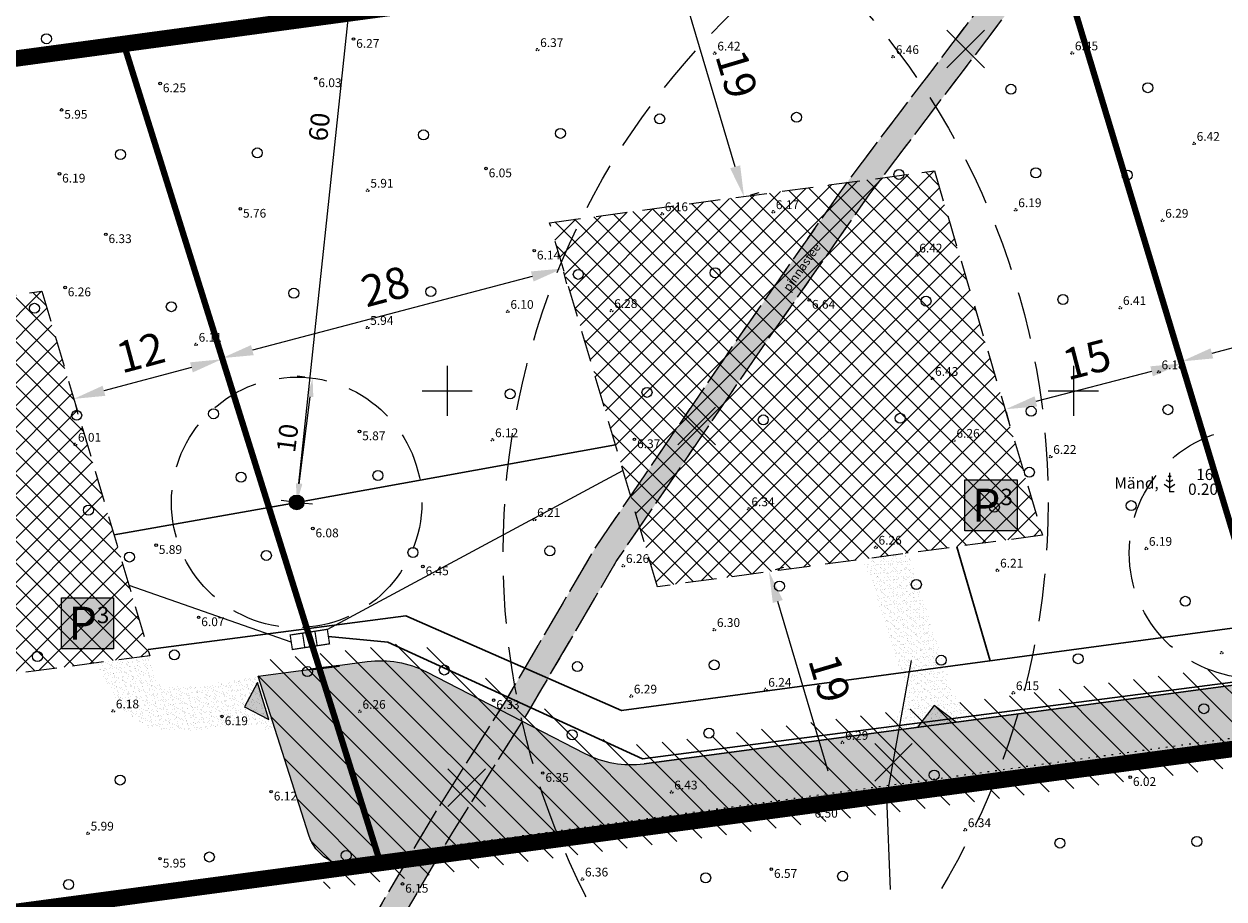
# Model space of a CAD drawing. Extents: x 394586 to 411693, y 6457653 to 6490843.
# Drawn here: x 400186 to 400282, y 6489237 to 6489307 of the extents above; entities that cross this region are included whole.
import ezdxf
from ezdxf.enums import TextEntityAlignment as Align

# ---------------------------------------------------------------- set-up
doc = ezdxf.new("R2010")
doc.units = 0
for name, pattern in [('CENTER', [2, 1.25, -0.25, 0.25, -0.25]), ('DASHED', [19.05, 12.7, -6.35]), ('DASHED2', [0.375, 0.25, -0.125]), ('ISOJ', [0.02001, 0.01, -1e-05, 0.01]), ('KATASTRIPIIR', [7, 4, -1, 1, -1]), ('KOLVIK', [1.25, 0.25, -1]), ('NOLVAKRIIPS', [0.2, 0.1, 0.1]), ('PINNASTEE', [4, 3, -1])]:
    doc.linetypes.add(name, pattern=pattern)
for name, color, linetype in [('AED', 8, 'Continuous'), ('GEO_AED', 8, 'Continuous'), ('GEO_HALJASTUS', 8, 'Continuous'), ('GEO_KORGUS', 8, 'Continuous'), ('GEO_PUU', 8, 'Continuous'), ('GEO_TEE', 8, 'Continuous'), ('GEO_VORK', 7, 'Continuous'), ('HALJASTUS', 8, 'Continuous'), ('KORGUS', 8, 'Continuous'), ('PIIR', 14, 'Continuous'), ('PLAN PUURKAEV', 7, 'Continuous'), ('PLAN_ALA_PIIR', 7, 'CENTER'), ('PLAN_EH_HOONESTUSALA', 7, 'Continuous'), ('PLAN_LIIKLUS', 7, 'Continuous'), ('PLAN_PIIRANGUD_TV', 191, 'Continuous'), ('PLAN_TEKST', 7, 'Continuous'), ('PLAN_VORMISTUS', 7, 'Continuous'), ('PUU', 8, 'Continuous'), ('reljeef', 8, 'Continuous'), ('TEE', 8, 'Continuous'), ('VORK', 7, 'Continuous')]:
    doc.layers.add(name, color=color, linetype=linetype)
doc.layers.add('OLOL_Kinnistupiir', color=7, linetype='Continuous', lineweight=40, true_color=0x994d00)
doc.layers.add('PLAN_LIKV', color=7, linetype='Continuous', lineweight=30, true_color=0xd60000)
for name, color, linetype, true_color in [('OLOL_Teed', 7, 'Continuous', 0xc4c4c4), ('PLAN REOVESI', 7, 'Continuous', 0xf0f0f0), ('PLAN_ELEKTER', 7, 'Continuous', 0xc4c4c4), ('PLAN_KINNISTUPIIR', 7, 'Continuous', 0xd60000), ('PLAN_LIIKLUS_TEED_RAJAD', 7, 'Continuous', 0xf0f0f0)]:
    doc.layers.add(name, color=color, linetype=linetype, true_color=true_color)
doc.styles.add('ITALIC', font='italic.shx')
doc.styles.add('romans', font='romans.shx')
doc.styles.get("Standard").update_dxf_attribs({"font": 'arial.ttf'})
doc.styles.add('Style-romans', font='romans.shx')
doc.linetypes.add('-K-', pattern='A,10,-1.5,["K",Style-romans,S=1.4,R=0,X=-0.7,Y=-0.7],-1.5,10,-3', length=26)
doc.linetypes.add('-V-', pattern='A,10,-1.5,["V",Style-romans,S=1.4,R=0,X=-0.7,Y=-0.7],-1.5,10,-3', length=26)
doc.linetypes.add('KIVIAED', pattern='A,0,[142,mkm,S=0.6,R=10,X=0,Y=0],-2.8,[142,mkm,S=0.6,R=190,X=0,Y=0],-0.6', length=3.4)
doc.linetypes.add('MP_KBL', pattern='A,8,-2,[138,mkm,S=1,R=0,X=0,Y=0],6,[138,mkm,S=1,R=180,X=0,Y=0],-2', length=18)
doc.dimstyles.new('ISO-25', dxfattribs={"dimtxt": 2.5, "dimasz": 2.5, "dimexe": 1.25, "dimexo": 0.625, "dimtad": 1, "dimtxsty": 'Standard', "dimcen": 2.5, "dimadec": 0, "dimazin": 0, "dimtfac": 1, "dimtmove": 0, "dimatfit": 3, "dimfxl": 1, "dimarcsym": 0})

# ---------------------------------------------------------------- blocks, each defined once
blk = doc.blocks.new('VKORIS')
at = {"color": 0, "linetype": 'Continuous'}
for p, q in [((0, 4), (0, -4)), ((-4, 0), (4, 0))]:
    blk.add_line(p, q, dxfattribs=at)
blk = doc.blocks.new('MAND1')
at = {"color": 0, "linetype": 'Continuous'}
for p, q in [((0, 2.3), (-0.25, 2.47)), ((0, 3), (0, 0)), ((0.25, 2.47), (0, 2.3)), ((-0.85, 1.18), (0, 0.61)), ((0, 1.5), (-0.53, 1.86)), ((0.53, 1.86), (0, 1.5)), ((0, 0.61), (0.85, 1.18)), ((0.72, 0), (0, 0))]:
    blk.add_line(p, q, dxfattribs=at)
blk = doc.blocks.new('METS')
at = {"color": 0, "linetype": 'Continuous'}
blk.add_circle((0, 0), 0.8, dxfattribs=at)
blk = doc.blocks.new('*D767')
at = {"layer": 'Defpoints', "color": 0, "transparency": 16777216}
for p in [(400209.245, 6489278.787), (400209.245, 6489278.787), (400207.988, 6489268.86)]:
    blk.add_point(p, dxfattribs=at)
at = {"layer": 'PLAN_TEKST', "color": 0, "lineweight": -2, "transparency": 16777216}
for p, q in [((400208.625, 6489278.865), (400208.004, 6489278.943)), ((400208.177, 6489270.348), (400209.056, 6489277.298)), ((400207.368, 6489268.938), (400206.748, 6489269.017))]:
    blk.add_line(p, q, dxfattribs=at)
at = {"layer": 'PLAN_TEKST', "color": 0, "transparency": 16777216}
for points in [[(400208.808, 6489277.33), (400209.304, 6489277.267), (400209.245, 6489278.787)], [(400207.929, 6489270.379), (400208.425, 6489270.317), (400207.988, 6489268.86)]]:
    blk.add_solid(points, dxfattribs=at)
at = {"layer": 'PLAN_TEKST', "color": 0, "transparency": 16777216, "insert": (400207.237, 6489273.998), "char_height": 1.5, "attachment_point": 5, "rotation": 82.78735}
blk.add_mtext('1{\\fArial|b0|i0|c186|p34;0}', dxfattribs=at)
blk = doc.blocks.new('*D768')
at = {"layer": 'Defpoints', "color": 0, "transparency": 16777216}
for p in [(400214.318, 6489328.511), (400214.318, 6489328.511), (400208.001, 6489268.881)]:
    blk.add_point(p, dxfattribs=at)
at = {"layer": 'PLAN_TEKST', "color": 0, "lineweight": -2, "transparency": 16777216}
for p, q in [((400214.94, 6489328.445), (400215.561, 6489328.379)), ((400208.159, 6489270.372), (400214.16, 6489327.019)), ((400208.623, 6489268.815), (400209.244, 6489268.749))]:
    blk.add_line(p, q, dxfattribs=at)
at = {"layer": 'PLAN_TEKST', "color": 0, "transparency": 16777216}
for points in [[(400213.912, 6489327.046), (400214.409, 6489326.993), (400214.318, 6489328.511)], [(400207.911, 6489270.399), (400208.408, 6489270.346), (400208.001, 6489268.881)]]:
    blk.add_solid(points, dxfattribs=at)
at = {"layer": 'PLAN_TEKST', "color": 0, "transparency": 16777216, "insert": (400209.777, 6489298.842), "char_height": 1.5, "attachment_point": 5, "rotation": 83.9529}
blk.add_mtext('{\\fArial|b0|i0|c186|p34;60}', dxfattribs=at)
blk = doc.blocks.new('*D1300')
at = {"layer": 'Defpoints', "color": 0, "ltscale": 0.5, "transparency": 16777216}
for p in [(400245.614, 6489263.329), (400245.682, 6489263.35), (400251.049, 6489244.996)]:
    blk.add_point(p, dxfattribs=at)
at = {"layer": 'PLAN_LIIKLUS_TEED_RAJAD', "color": 0, "lineweight": -2, "ltscale": 0.5, "transparency": 16777216}
for p, q in [((400246.213, 6489263.507), (400246.88, 6489263.705)), ((400250.407, 6489247.413), (400246.392, 6489260.953)), ((400251.648, 6489245.174), (400252.316, 6489245.372))]:
    blk.add_line(p, q, dxfattribs=at)
at = {"layer": 'PLAN_LIIKLUS_TEED_RAJAD', "color": 0, "ltscale": 0.5, "transparency": 16777216}
for points in [[(400246.792, 6489261.071), (400245.993, 6489260.834), (400245.682, 6489263.35)], [(400250.806, 6489247.532), (400250.007, 6489247.295), (400251.117, 6489245.017)]]:
    blk.add_solid(points, dxfattribs=at)
at = {"layer": 'PLAN_LIIKLUS_TEED_RAJAD', "color": 0, "ltscale": 0.5, "transparency": 16777216, "insert": (400250.222, 6489254.724), "char_height": 2.5, "attachment_point": 5, "rotation": 286.51412}
blk.add_mtext('19', dxfattribs=at)
blk = doc.blocks.new('*D1302')
at = {"layer": 'Defpoints', "color": 0, "ltscale": 0.5, "transparency": 16777216}
for p in [(400238.194, 6489311.572), (400238.262, 6489311.593), (400243.629, 6489293.239)]:
    blk.add_point(p, dxfattribs=at)
at = {"layer": 'PLAN_LIIKLUS_TEED_RAJAD', "color": 0, "lineweight": -2, "ltscale": 0.5, "transparency": 16777216}
for p, q in [((400238.793, 6489311.75), (400239.46, 6489311.948)), ((400242.987, 6489295.656), (400238.973, 6489309.196)), ((400244.228, 6489293.417), (400244.896, 6489293.615))]:
    blk.add_line(p, q, dxfattribs=at)
at = {"layer": 'PLAN_LIIKLUS_TEED_RAJAD', "color": 0, "ltscale": 0.5, "transparency": 16777216}
for points in [[(400239.372, 6489309.314), (400238.573, 6489309.077), (400238.262, 6489311.593)], [(400243.386, 6489295.775), (400242.587, 6489295.538), (400243.697, 6489293.26)]]:
    blk.add_solid(points, dxfattribs=at)
at = {"layer": 'PLAN_LIIKLUS_TEED_RAJAD', "color": 0, "ltscale": 0.5, "transparency": 16777216, "insert": (400242.803, 6489302.967), "char_height": 2.5, "attachment_point": 5, "rotation": 286.51412}
blk.add_mtext('19', dxfattribs=at)
blk = doc.blocks.new('*D1304')
at = {"layer": 'Defpoints', "color": 0, "ltscale": 0.5, "transparency": 16777216}
for p in [(400303.121, 6489286.897), (400278.569, 6489280.371), (400278.636, 6489280.119)]:
    blk.add_point(p, dxfattribs=at)
at = {"layer": 'PLAN_LIIKLUS_TEED_RAJAD', "color": 0, "lineweight": -2, "ltscale": 0.5, "transparency": 16777216}
for p, q in [((400300.772, 6489286.003), (400281.053, 6489280.761)), ((400303.282, 6489286.293), (400303.509, 6489285.437)), ((400278.73, 6489279.767), (400278.958, 6489278.911))]:
    blk.add_line(p, q, dxfattribs=at)
at = {"layer": 'PLAN_LIIKLUS_TEED_RAJAD', "color": 0, "ltscale": 0.5, "transparency": 16777216}
for points in [[(400300.665, 6489286.405), (400300.879, 6489285.6), (400303.188, 6489286.645)], [(400280.946, 6489281.164), (400281.16, 6489280.358), (400278.636, 6489280.119)]]:
    blk.add_solid(points, dxfattribs=at)
at = {"layer": 'PLAN_LIIKLUS_TEED_RAJAD', "color": 0, "ltscale": 0.5, "transparency": 16777216, "insert": (400290.424, 6489285.219), "char_height": 2.5, "attachment_point": 5, "rotation": 14.88577}
blk.add_mtext('25', dxfattribs=at)
blk = doc.blocks.new('*D1305')
at = {"layer": 'Defpoints', "color": 0, "ltscale": 0.5, "transparency": 16777216}
for p in [(400278.555, 6489280.35), (400264.474, 6489276.695), (400264.577, 6489276.299)]:
    blk.add_point(p, dxfattribs=at)
at = {"layer": 'PLAN_LIIKLUS_TEED_RAJAD', "color": 0, "lineweight": -2, "ltscale": 0.5, "transparency": 16777216}
for p, q in [((400276.238, 6489279.326), (400266.997, 6489276.927)), ((400278.712, 6489279.745), (400278.972, 6489278.744)), ((400264.631, 6489276.09), (400264.891, 6489275.089))]:
    blk.add_line(p, q, dxfattribs=at)
at = {"layer": 'PLAN_LIIKLUS_TEED_RAJAD', "color": 0, "ltscale": 0.5, "transparency": 16777216}
for points in [[(400276.133, 6489279.729), (400276.342, 6489278.923), (400278.657, 6489279.954)], [(400266.892, 6489277.33), (400267.102, 6489276.524), (400264.577, 6489276.299)]]:
    blk.add_solid(points, dxfattribs=at)
at = {"layer": 'PLAN_LIIKLUS_TEED_RAJAD', "color": 0, "ltscale": 0.5, "transparency": 16777216, "insert": (400271.14, 6489279.967), "char_height": 2.5, "attachment_point": 5, "rotation": 14.55292}
blk.add_mtext('15', dxfattribs=at)
blk = doc.blocks.new('*D1306')
at = {"layer": 'Defpoints', "color": 0, "ltscale": 0.5, "transparency": 16777216}
for p in [(400229.117, 6489287.85), (400201.935, 6489280.697), (400202.018, 6489280.383)]:
    blk.add_point(p, dxfattribs=at)
at = {"layer": 'PLAN_LIIKLUS_TEED_RAJAD', "color": 0, "lineweight": -2, "ltscale": 0.5, "transparency": 16777216}
for p, q in [((400226.782, 6489286.899), (400204.436, 6489281.019)), ((400229.276, 6489287.245), (400229.518, 6489286.326)), ((400202.094, 6489280.093), (400202.336, 6489279.174))]:
    blk.add_line(p, q, dxfattribs=at)
at = {"layer": 'PLAN_LIIKLUS_TEED_RAJAD', "color": 0, "ltscale": 0.5, "transparency": 16777216}
for points in [[(400226.676, 6489287.302), (400226.888, 6489286.496), (400229.2, 6489287.535)], [(400204.329, 6489281.422), (400204.542, 6489280.616), (400202.018, 6489280.383)]]:
    blk.add_solid(points, dxfattribs=at)
at = {"layer": 'PLAN_LIIKLUS_TEED_RAJAD', "color": 0, "ltscale": 0.5, "transparency": 16777216, "insert": (400215.125, 6489285.798), "char_height": 2.5, "attachment_point": 5, "rotation": 14.7423}
blk.add_mtext('28', dxfattribs=at)
blk = doc.blocks.new('*D1307')
at = {"layer": 'Defpoints', "color": 0, "ltscale": 0.5, "transparency": 16777216}
for p in [(400201.928, 6489280.496), (400190.116, 6489277.333), (400190.171, 6489277.127)]:
    blk.add_point(p, dxfattribs=at)
at = {"layer": 'PLAN_LIIKLUS_TEED_RAJAD', "color": 0, "lineweight": -2, "ltscale": 0.5, "transparency": 16777216}
for p, q in [((400202.09, 6489279.893), (400202.307, 6489279.083)), ((400199.569, 6489279.643), (400192.586, 6489277.773)), ((400190.278, 6489276.729), (400190.495, 6489275.919))]:
    blk.add_line(p, q, dxfattribs=at)
at = {"layer": 'PLAN_LIIKLUS_TEED_RAJAD', "color": 0, "ltscale": 0.5, "transparency": 16777216}
for points in [[(400199.461, 6489280.046), (400199.677, 6489279.241), (400201.984, 6489280.29)], [(400192.479, 6489278.176), (400192.694, 6489277.371), (400190.171, 6489277.127)]]:
    blk.add_solid(points, dxfattribs=at)
at = {"layer": 'PLAN_LIIKLUS_TEED_RAJAD', "color": 0, "ltscale": 0.5, "transparency": 16777216, "insert": (400195.591, 6489280.524), "char_height": 2.5, "attachment_point": 5, "rotation": 14.99399}
blk.add_mtext('12', dxfattribs=at)
blk = doc.blocks.new('HEIN')
at = {"color": 0, "linetype": 'Continuous'}
for p, q in [((-0.46, 0.76), (-0.46, -0.76)), ((0.46, 0.76), (0.46, -0.76))]:
    blk.add_line(p, q, dxfattribs=at)

msp = doc.modelspace()

# ---------------------------------------------------------------- hatches: boundary and pattern name
at = {"layer": 'OLOL_Teed'}
h = msp.add_hatch(color=256, dxfattribs=at)
h.dxf.hatch_style = 1
h.paths.add_polyline_path([(400213.799, 6489231.186), (400220.441, 6489242.549), (400226.4, 6489252.017), (400233.496, 6489264.141), (400244.736, 6489280.623), (400253.728, 6489293.487), (400268.69, 6489313.193), (400281.441, 6489329.683), (400278.642, 6489329.333), (400267.102, 6489314.409), (400252.111, 6489294.665), (400243.091, 6489281.759), (400231.805, 6489265.211), (400224.69, 6489253.055), (400218.731, 6489243.586), (400211.292, 6489230.861)])
at = {"layer": 'PLAN_EH_HOONESTUSALA', "true_color": 0xffdb94}
h = msp.add_hatch(dxfattribs=at)
h.set_pattern_fill('ANSI37', color=41, scale=10)
h.set_pattern_definition([(45, (-148386.5555, -83286.45), (-0.88388347648, 0.88388347648), []), (135, (-148386.5555, -83286.45), (-0.88388347648, -0.88388347648), [])])
h.paths.add_polyline_path([(400228.168, 6489291.196), (400258.891, 6489295.342), (400267.519, 6489266.241), (400236.785, 6489262.132)])
h = msp.add_hatch(dxfattribs=at)
h.set_pattern_fill('ANSI37', color=41, scale=10)
h.set_pattern_definition([(45, (-148457.8182, -83296.0658), (-0.88388347648, 0.88388347648), []), (135, (-148457.8182, -83296.0658), (-0.88388347648, -0.88388347648), [])])
h.paths.add_polyline_path([(400156.905, 6489281.581), (400187.628, 6489285.726), (400196.256, 6489256.625), (400165.522, 6489252.516)])
at = {"layer": 'PLAN_LIIKLUS', "ltscale": 0.1, "true_color": 0xffffff}
h = msp.add_hatch(color=7, dxfattribs=at)
h.dxf.hatch_style = 1
h.paths.add_polyline_path([(400265.507, 6489270.674), (400261.336, 6489270.674), (400261.336, 6489266.603), (400265.507, 6489266.603)])
h = msp.add_hatch(color=7, dxfattribs=at)
h.dxf.hatch_style = 1
h.paths.add_polyline_path([(400193.357, 6489261.253), (400189.186, 6489261.253), (400189.186, 6489257.182), (400193.357, 6489257.182)])
at = {"layer": 'PLAN_LIIKLUS', "true_color": 0xd60000}
for points in [[(400205.762, 6489251.539), (400204.838, 6489254.496), (400203.822, 6489252.557)], [(400257.552, 6489250.92), (400260.623, 6489251.33), (400258.883, 6489252.66)]]:
    msp.add_hatch(color=12, dxfattribs=at).paths.add_polyline_path(points)
at = {"layer": 'PLAN_LIIKLUS_TEED_RAJAD', "linetype": 'ByBlock', "ltscale": 0.5}
h = msp.add_hatch(color=256, dxfattribs=at)
h.dxf.hatch_style = 1
h.paths.add_polyline_path([(400213.615, 6489256.152), (400209.043, 6489255.542), (400204.908, 6489254.99), (400208.935, 6489242.303, 0.363925), (400212.734, 6489239.893), (400482.673, 6489275.926, -0.125555), (400485.548, 6489275.193), (400505.11, 6489261.237, 0.168063), (400508.953, 6489260.455), (400513.822, 6489261.433, -0.3364), (400519.773, 6489257.287), (400517.66, 6489267.813), (400516.731, 6489272.436, -0.307505), (400512.923, 6489266.872), (400511.101, 6489266.496, -0.258207), (400505.432, 6489267.763), (400488.936, 6489279.532, 0.167762), (400485.464, 6489281.343), (400235.709, 6489248.004, -0.153217), (400230.989, 6489248.821), (400218.335, 6489255.335, 0.153217)])
at = {"layer": 'PLAN_LIIKLUS_TEED_RAJAD', "linetype": 'ByBlock', "ltscale": 0.5, "true_color": 0x0000ff}
h = msp.add_hatch(color=5, dxfattribs=at)
h.dxf.hatch_style = 1
h.paths.add_polyline_path([(400208.555, 6489268.866, 1), (400207.392, 6489268.866, 1)])
at = {"layer": 'PLAN_LIIKLUS_TEED_RAJAD'}
h = msp.add_hatch(dxfattribs=at)
h.set_pattern_fill('AR-SAND', color=256, scale=0.01)
h.set_pattern_definition([(37.5, (3174.77553, 6.9622), (-0.01600031296, 0.48941323733), [0, -0.38608, 0, -0.4318, 0, -0.41275]), (7.5, (3174.7755, 6.9622), (0.44952328314, 0.71682510057), [0, -0.20828, 0, -0.34798, 0, -0.13335]), (327.5, (3174.4631, 6.9622), (0.790992370241, 0.001437184679), [0, -0.127, 0, -0.4572, 0, -0.5969]), (317.5, (3174.4631, 6.9622), (0.76355645247, 0.22292932326), [0, -0.0635, 0, -0.29972, 0, -0.3429])])
edge = h.paths.add_edge_path()
edge.add_line((400260.221, 6489254.177), (400257.449, 6489262.762))
edge.add_arc((400257.784, 6489262.981), 0.4, 182.61952, 213.15768, ccw=False)
edge.add_line((400257.385, 6489262.963), (400257.227, 6489263.452))
edge.add_line((400257.227, 6489263.452), (400253.68, 6489262.972))
edge.add_arc((400249.09, 6489260.988), 5, 17.8886, 23.3766, ccw=False)
edge.add_line((400253.848, 6489262.524), (400256.304, 6489254.915))
edge.add_arc((400252.974, 6489253.84), 3.5, -82.39674, 17.8886, ccw=False)
edge.add_line((400253.437, 6489250.37), (400263.551, 6489251.752))
edge.add_line((400263.551, 6489251.752), (400262.767, 6489251.841))
edge.add_arc((400263.551, 6489255.252), 3.5, 197.8886, 257.04361, ccw=False)
edge = h.paths.add_edge_path()
edge.add_arc((400262.68, 6489266.878), 9.811, 195.07958, 203.4596)
edge.add_line((400253.68, 6489262.972), (400257.227, 6489263.452))
edge.add_line((400257.227, 6489263.452), (400256.843, 6489264.819))
edge.add_line((400256.843, 6489264.819), (400253.207, 6489264.325))
at = {"layer": 'PLAN_LIIKLUS_TEED_RAJAD', "ltscale": 0.5}
h = msp.add_hatch(dxfattribs=at)
h.set_pattern_fill('AR-SAND', color=256, scale=0.01, angle=326)
h.set_pattern_definition([(3.5, (572.74812, 34.94777), (0.260411548563, 0.414689223712), [0, -0.38608, 0, -0.4318, 0, -0.41275]), (333.5, (572.7481, 34.94777), (0.77351520073, 0.342904711446), [0, -0.20828, 0, -0.34798, 0, -0.13335]), (293.5, (572.4891, 35.12247), (0.656566058008, -0.44112584004), [0, -0.127, 0, -0.4572, 0, -0.5969]), (283.5, (572.4891, 35.1225), (0.75767748341, -0.24215856462), [0, -0.0635, 0, -0.29972, 0, -0.3429])])
h.paths.add_polyline_path([(400204.908, 6489254.99), (400199.592, 6489254.131), (400197.289, 6489254.271), (400196.691, 6489254.7), (400196.253, 6489256.64), (400191.924, 6489256.046), (400194.02, 6489252.308), (400196.071, 6489250.838), (400199.764, 6489250.614), (400203.342, 6489251.186), (400204.958, 6489251.008), (400206.366, 6489250.395)])
at = {"layer": 'PLAN_PIIRANGUD_TV', "linetype": 'ByBlock', "ltscale": 0.5}
h = msp.add_hatch(dxfattribs=at)
h.set_pattern_fill('ANSI31', color=256, scale=0.5, angle=270)
h.set_pattern_definition([(315, (-599.4347, 397.8805), (1.12253201513, 1.12253201513), [])])
h.paths.add_polyline_path([(400483.163, 6489274.399, -0.093278), (400484.755, 6489273.916), (400504.288, 6489259.98, 0.172188), (400509.203, 6489258.975), (400513.993, 6489259.937, -0.329615), (400518.346, 6489256.825), (400515.231, 6489272.442, -0.300281), (400512.485, 6489268.313), (400510.734, 6489267.952, -0.265967), (400506.372, 6489268.935), (400489.919, 6489280.673), (400487.651, 6489282.281), (400485.266, 6489282.83), (400235.51, 6489249.491), (400232.881, 6489249.703), (400217.485, 6489257.734), (400204.536, 6489256.16), (400208.935, 6489242.303), (400209.911, 6489239.23), (400210.304, 6489237.991), (400236.569, 6489241.561)])

# ---------------------------------------------------------------- linework, layer by layer
at = {"layer": 'AED', "linetype": 'KIVIAED', "ltscale": 0.5, "flags": 128}
msp.add_lwpolyline([(400255.394, 6489237.974), (400255.101, 6489245.301), (400257.056, 6489256.243)], dxfattribs=at)
at = {"layer": 'GEO_AED', "linetype": 'KIVIAED', "flags": 128}
msp.add_lwpolyline([(400255.394, 6489237.974), (400255.101, 6489245.301), (400257.056, 6489256.243)], dxfattribs=at)
at = {"layer": 'GEO_KORGUS', "linetype": 'Continuous', "ltscale": 0.5}
for centre in [(400212.512, 6489305.858), (400197.072, 6489302.308), (400209.492, 6489302.718), (400189.202, 6489300.198), (400189.032, 6489295.098), (400223.092, 6489295.518), (400203.472, 6489292.298), (400192.732, 6489290.268), (400226.942, 6489288.958), (400189.482, 6489286.018), (400248.902, 6489285.028), (400212.992, 6489274.528), (400234.942, 6489273.898), (400209.262, 6489266.778), (400196.752, 6489265.448), (400218.052, 6489263.748), (400200.142, 6489259.688), (400223.702, 6489253.078), (400202.012, 6489251.778), (400227.622, 6489247.258), (400274.532, 6489246.928), (400205.932, 6489245.768), (400249.112, 6489244.398), (400197.062, 6489240.418), (400245.872, 6489239.588), (400216.422, 6489238.408)]:
    msp.add_circle(centre, 0.1, dxfattribs=at)
at = {"layer": 'GEO_KORGUS', "linetype": 'ISOJ', "ltscale": 0.5}
for centre in [(400227.201, 6489305.001), (400241.349, 6489304.722), (400269.898, 6489304.736), (400255.596, 6489304.443), (400279.622, 6489297.512), (400213.641, 6489293.773), (400265.379, 6489292.216), (400237.152, 6489291.895), (400246.024, 6489292.058), (400277.111, 6489291.374), (400257.472, 6489288.597), (400224.826, 6489284.1), (400233.111, 6489284.167), (400273.737, 6489284.406), (400213.63, 6489282.816), (400199.932, 6489281.474), (400276.814, 6489279.275), (400258.734, 6489278.749), (400190.293, 6489273.492), (400223.599, 6489273.853), (400260.442, 6489273.809), (400268.168, 6489272.519), (400244.07, 6489268.344), (400226.96, 6489267.487), (400254.218, 6489265.276), (400275.81, 6489265.181), (400234.053, 6489263.808), (400263.927, 6489263.444), (400241.313, 6489258.702), (400281.836, 6489256.853), (400245.414, 6489253.931), (400234.679, 6489253.39), (400265.19, 6489253.656), (400193.319, 6489252.202), (400213.012, 6489252.171), (400251.551, 6489249.694), (400237.912, 6489245.732), (400191.306, 6489242.447), (400261.349, 6489242.72), (400230.78, 6489238.782)]:
    msp.add_circle(centre, 0.1, dxfattribs=at)
at = {"layer": 'GEO_TEE', "linetype": 'PINNASTEE', "flags": 128}
for points in [[(400213.799, 6489231.186), (400220.441, 6489242.549), (400226.4, 6489252.017), (400233.496, 6489264.141), (400244.736, 6489280.623), (400253.728, 6489293.487), (400268.69, 6489313.193), (400281.441, 6489329.683)], [(400211.292, 6489230.861), (400218.731, 6489243.586), (400224.69, 6489253.055), (400231.805, 6489265.211), (400243.091, 6489281.759), (400252.111, 6489294.665), (400267.102, 6489314.409), (400278.642, 6489329.333)]]:
    msp.add_lwpolyline(points, dxfattribs=at)
at = {"layer": 'HALJASTUS', "linetype": 'KOLVIK', "ltscale": 0.5}
for points in [[(400219.797, 6489241.409), (400310.964, 6489253.944)], [(400311.098, 6489252.667), (400219.185, 6489240.471)]]:
    msp.add_lwpolyline(points, dxfattribs=at)
at = {"layer": 'KORGUS', "linetype": 'Continuous', "ltscale": 0.5}
for centre in [(400212.512, 6489305.858), (400197.072, 6489302.308), (400209.492, 6489302.718), (400189.202, 6489300.198), (400189.032, 6489295.098), (400223.092, 6489295.518), (400203.472, 6489292.298), (400192.732, 6489290.268), (400226.942, 6489288.958), (400189.482, 6489286.018), (400248.902, 6489285.028), (400212.992, 6489274.528), (400234.942, 6489273.898), (400209.262, 6489266.778), (400196.752, 6489265.448), (400218.052, 6489263.748), (400200.142, 6489259.688), (400223.702, 6489253.078), (400202.012, 6489251.778), (400227.622, 6489247.258), (400274.532, 6489246.928), (400205.932, 6489245.768), (400249.112, 6489244.398), (400197.062, 6489240.418), (400245.872, 6489239.588), (400216.422, 6489238.408)]:
    msp.add_circle(centre, 0.1, dxfattribs=at)
at = {"layer": 'KORGUS', "linetype": 'ISOJ', "ltscale": 0.5}
for centre in [(400227.201, 6489305.001), (400241.349, 6489304.722), (400269.898, 6489304.736), (400255.596, 6489304.443), (400279.622, 6489297.512), (400213.641, 6489293.773), (400265.379, 6489292.216), (400237.152, 6489291.895), (400246.024, 6489292.058), (400277.111, 6489291.374), (400257.472, 6489288.597), (400224.826, 6489284.1), (400233.111, 6489284.167), (400273.737, 6489284.406), (400213.63, 6489282.816), (400199.932, 6489281.474), (400276.814, 6489279.275), (400258.734, 6489278.749), (400190.293, 6489273.492), (400223.599, 6489273.853), (400260.442, 6489273.809), (400268.168, 6489272.519), (400244.07, 6489268.344), (400226.96, 6489267.487), (400254.218, 6489265.276), (400275.81, 6489265.181), (400234.053, 6489263.808), (400263.927, 6489263.444), (400241.313, 6489258.702), (400281.836, 6489256.853), (400245.414, 6489253.931), (400234.679, 6489253.39), (400265.19, 6489253.656), (400193.319, 6489252.202), (400213.012, 6489252.171), (400251.551, 6489249.694), (400237.912, 6489245.732), (400191.306, 6489242.447), (400261.349, 6489242.72), (400230.78, 6489238.782)]:
    msp.add_circle(centre, 0.1, dxfattribs=at)
at = {"layer": 'OLOL_Kinnistupiir', "lineweight": 30, "ltscale": 0.5, "const_width": 0.3, "flags": 128}
for points in [[(400089.822, 6489376.708), (400466.462, 6489417.498), (400475.082, 6489393.528), (400491.822, 6489345.758), (400115.662, 6489294.838), (400089.822, 6489376.708)], [(400137.102, 6489229.698), (400509.452, 6489279.508), (400518.542, 6489228.118), (400521.652, 6489197.138), (400163.862, 6489144.038), (400137.102, 6489229.698)]]:
    msp.add_lwpolyline(points, close=True, dxfattribs=at)
at = {"layer": 'OLOL_Kinnistupiir', "linetype": 'Continuous', "const_width": 0.25}
msp.add_lwpolyline([(400509.452, 6489279.508), (400137.102, 6489229.698), (400121.402, 6489276.668), (400115.662, 6489294.838), (400491.822, 6489345.758), (400496.342, 6489330.578), (400504.912, 6489300.088), (400509.452, 6489279.508)], close=True, dxfattribs=at)
at = {"layer": 'OLOL_Kinnistupiir', "ltscale": 0.5, "flags": 128}
msp.add_lwpolyline([(400121.402, 6489276.668), (400115.662, 6489294.838), (400491.822, 6489345.758), (400496.342, 6489330.578), (400504.912, 6489300.088), (400509.452, 6489279.508), (400137.102, 6489229.698), (400121.402, 6489276.668)], close=True, dxfattribs=at)
at = {"layer": 'PIIR', "linetype": 'KATASTRIPIIR', "lineweight": 0, "ltscale": 0.5, "flags": 128}
msp.add_lwpolyline([(400121.402, 6489276.668), (400115.662, 6489294.838), (400491.822, 6489345.758), (400496.342, 6489330.578), (400504.912, 6489300.088), (400509.452, 6489279.508), (400137.102, 6489229.698), (400121.402, 6489276.668)], close=True, dxfattribs=at)
at = {"layer": 'PLAN PUURKAEV', "color": 5, "linetype": '-V-', "lineweight": 30, "ltscale": 0.5}
for points in [[(400207.974, 6489268.866), (400233.429, 6489273.451), (400233.429, 6489273.451), (400233.429, 6489273.451), (400233.429, 6489273.451), (400233.429, 6489273.451), (400233.429, 6489273.451), (400233.429, 6489273.451)], [(400208.006, 6489268.864), (400193.394, 6489266.281)]]:
    msp.add_lwpolyline(points, dxfattribs=at)
at = {"layer": 'PLAN REOVESI', "color": 94, "linetype": '-K-', "lineweight": 30, "ltscale": 0.8}
for points in [[(400196.11, 6489257.121), (400216.697, 6489259.807), (400233.92, 6489252.239), (400233.92, 6489252.239), (400356.911, 6489268.843)], [(400260.683, 6489265.327), (400263.338, 6489256.21)]]:
    msp.add_lwpolyline(points, dxfattribs=at)
at = {"layer": 'PLAN_ALA_PIIR', "ltscale": 7.5, "const_width": 1.31, "flags": 128}
msp.add_lwpolyline([(400137.09, 6489229.697), (400121.39, 6489276.667), (400115.65, 6489294.837), (400491.81, 6489345.757), (400496.33, 6489330.577), (400504.9, 6489300.087), (400509.44, 6489279.507)], close=True, dxfattribs=at)
at = {"layer": 'PLAN_EH_HOONESTUSALA', "linetype": 'DASHED2', "ltscale": 10}
for points in [[(400228.168, 6489291.196), (400258.891, 6489295.342), (400267.519, 6489266.241), (400236.785, 6489262.132)], [(400228.168, 6489291.196), (400258.891, 6489295.342), (400267.519, 6489266.241), (400236.785, 6489262.132)], [(400156.905, 6489281.581), (400187.628, 6489285.726), (400196.256, 6489256.625), (400165.522, 6489252.516)], [(400156.905, 6489281.581), (400187.628, 6489285.726), (400196.256, 6489256.625), (400165.522, 6489252.516)]]:
    msp.add_lwpolyline(points, close=True, dxfattribs=at)
at = {"layer": 'PLAN_ELEKTER', "color": 1, "linetype": 'MP_KBL', "lineweight": 30, "ltscale": 0.5}
msp.add_lwpolyline([(400492.328, 6489282.321), (400489.971, 6489282.806), (400286.2, 6489254.969), (400235.595, 6489248.397), (400215.248, 6489257.7), (400210.509, 6489258.152)], dxfattribs=at)
at = {"layer": 'PLAN_ELEKTER', "color": 1, "linetype": 'MP_KBL', "ltscale": 0.5}
for points in [[(400210.42, 6489258.73), (400234.03, 6489271.422)], [(400207.543, 6489257.699), (400194.594, 6489262.234)]]:
    msp.add_lwpolyline(points, dxfattribs=at)
at = {"layer": 'PLAN_ELEKTER', "color": 1, "linetype": 'MP_KBL', "lineweight": 0, "const_width": 0.1}
msp.add_lwpolyline([(400207.455, 6489258.277), (400210.42, 6489258.73), (400210.597, 6489257.573), (400207.631, 6489257.12)], close=True, dxfattribs=at)
for points in [[(400208.443, 6489258.428), (400208.62, 6489257.271)], [(400209.432, 6489258.579), (400209.608, 6489257.422)]]:
    msp.add_lwpolyline(points, dxfattribs=at)
at = {"layer": 'PLAN_KINNISTUPIIR', "const_width": 0.5}
for points in [[(400267.905, 6489315.447), (400343.293, 6489325.652), (400361.495, 6489259.716), (400287.748, 6489249.851), (400267.905, 6489315.447)], [(400194.166, 6489305.465), (400267.905, 6489315.447), (400287.748, 6489249.851), (400214.656, 6489240.073), (400194.166, 6489305.465)], [(400115.662, 6489294.838), (400194.166, 6489305.465), (400214.656, 6489240.073), (400137.102, 6489229.698), (400121.402, 6489276.668), (400115.662, 6489294.838)]]:
    msp.add_lwpolyline(points, dxfattribs=at)
at = {"layer": 'PLAN_LIIKLUS', "lineweight": 0, "ltscale": 0.1}
for points in [[(400261.336, 6489270.674), (400265.507, 6489270.674), (400265.507, 6489266.603), (400261.336, 6489266.603)], [(400261.336, 6489270.674), (400265.507, 6489270.674), (400265.507, 6489266.603), (400261.336, 6489266.603)], [(400189.186, 6489261.253), (400193.357, 6489261.253), (400193.357, 6489257.182), (400189.186, 6489257.182)], [(400189.186, 6489261.253), (400193.357, 6489261.253), (400193.357, 6489257.182), (400189.186, 6489257.182)]]:
    msp.add_lwpolyline(points, close=True, dxfattribs=at)
at = {"layer": 'PLAN_LIIKLUS', "lineweight": 20}
for points in [[(400205.762, 6489251.539), (400204.838, 6489254.496), (400203.819, 6489252.556), (400205.762, 6489251.539)], [(400257.552, 6489250.92), (400260.623, 6489251.33), (400258.883, 6489252.662), (400257.552, 6489250.92)]]:
    msp.add_lwpolyline(points, dxfattribs=at)
at = {"layer": 'PLAN_LIIKLUS_TEED_RAJAD', "color": 0}
msp.add_lwpolyline([(400519.773, 6489257.287, 0.3364), (400513.822, 6489261.433), (400508.953, 6489260.455, -0.168063), (400505.11, 6489261.237), (400485.548, 6489275.193, 0.125555), (400482.673, 6489275.926), (400212.734, 6489239.893, -0.363925), (400208.935, 6489242.303), (400204.908, 6489254.99), (400211.329, 6489255.847), (400209.043, 6489255.542), (400213.615, 6489256.152, -0.153217), (400218.335, 6489255.335), (400230.989, 6489248.821, 0.153217), (400235.709, 6489248.004), (400485.464, 6489281.343, -0.167762), (400488.936, 6489279.532), (400505.432, 6489267.763, 0.258207), (400511.101, 6489266.496), (400512.923, 6489266.872, 0.307505), (400516.731, 6489272.436)], format="xyb", dxfattribs=at)
msp.add_lwpolyline([(400211.381, 6489255.773), (400209.095, 6489255.467)], dxfattribs=at)
at = {"layer": 'PLAN_LIIKLUS_TEED_RAJAD'}
msp.add_lwpolyline([(400211.381, 6489255.773), (400209.095, 6489255.467)], dxfattribs=at)
msp.add_lwpolyline([(400211.381, 6489255.773), (400209.095, 6489255.467)], dxfattribs=at)
at = {"layer": 'PLAN_LIIKLUS_TEED_RAJAD', "color": 5, "linetype": 'DASHED', "ltscale": 0.3}
for centre, radius in [((400207.974, 6489268.866), 60), ((400284.457, 6489264.827), 60), ((400207.974, 6489268.866), 10), ((400284.457, 6489264.827), 10)]:
    msp.add_circle(centre, radius, dxfattribs=at)
at = {"layer": 'PLAN_LIIKLUS_TEED_RAJAD', "linetype": 'ByBlock', "ltscale": 0.5}
msp.add_circle((400207.974, 6489268.866), 0.582, dxfattribs=at)
at = {"layer": 'PLAN_LIKV', "ltscale": 0.1, "flags": 128}
for points in [[(400259.885, 6489303.56), (400262.89, 6489306.564)], [(400262.89, 6489303.56), (400259.885, 6489306.564)], [(400238.414, 6489273.462), (400241.419, 6489276.467)], [(400241.419, 6489273.462), (400238.414, 6489276.467)], [(400254.127, 6489246.622), (400257.132, 6489249.627)], [(400257.132, 6489246.622), (400254.127, 6489249.627)], [(400220.045, 6489244.586), (400223.05, 6489247.591)], [(400223.05, 6489244.586), (400220.045, 6489247.591)]]:
    msp.add_lwpolyline(points, dxfattribs=at)
at = {"layer": 'PLAN_VORMISTUS', "linetype": 'ByBlock', "ltscale": 0.5}
msp.add_lwpolyline([(400485.464, 6489281.343), (400235.709, 6489248.004)], dxfattribs=at)
at = {"layer": 'reljeef', "linetype": 'NOLVAKRIIPS', "ltscale": 0.5}
msp.add_lwpolyline([(400137.121, 6489229.638), (400509.467, 6489279.421)], dxfattribs=at)
at = {"layer": 'TEE', "linetype": 'PINNASTEE', "ltscale": 0.5, "flags": 128}
for points in [[(400213.799, 6489231.186), (400220.441, 6489242.549), (400226.4, 6489252.017), (400233.496, 6489264.141), (400244.736, 6489280.623), (400253.728, 6489293.487), (400268.69, 6489313.193), (400281.441, 6489329.683)], [(400211.292, 6489230.861), (400218.731, 6489243.586), (400224.69, 6489253.055), (400231.805, 6489265.211), (400243.091, 6489281.759), (400252.111, 6489294.665), (400267.102, 6489314.409), (400278.642, 6489329.333)]]:
    msp.add_lwpolyline(points, dxfattribs=at)

# ---------------------------------------------------------------- block references
at = {"layer": 'GEO_HALJASTUS', "xscale": 0.5, "yscale": 0.5, "zscale": 0.5}
for p in [(400187.993, 6489305.879), (400265.009, 6489301.846), (400275.941, 6489301.973), (400247.89, 6489299.609), (400236.958, 6489299.482), (400218.102, 6489298.2), (400229.035, 6489298.327), (400204.83, 6489296.763), (400193.898, 6489296.636), (400256.065, 6489295.046), (400266.997, 6489295.173), (400274.289, 6489294.997), (400241.393, 6489287.196), (400230.461, 6489287.069), (400207.746, 6489285.564), (400218.678, 6489285.691), (400187.034, 6489284.361), (400197.966, 6489284.488), (400258.227, 6489284.938), (400269.16, 6489285.065), (400235.947, 6489277.648), (400225.015, 6489277.521), (400190.406, 6489275.816), (400201.338, 6489275.943), (400266.615, 6489276.141), (400277.547, 6489276.268), (400245.235, 6489275.45), (400256.167, 6489275.577), (400203.532, 6489270.882), (400214.464, 6489271.009), (400266.479, 6489271.272), (400191.343, 6489268.241), (400263.682, 6489268.478), (400274.614, 6489268.605), (400194.62, 6489264.504), (400205.552, 6489264.631), (400217.26, 6489264.865), (400228.192, 6489264.992), (400257.452, 6489262.308), (400246.52, 6489262.181), (400278.929, 6489260.968), (400187.275, 6489256.561), (400198.207, 6489256.688), (400219.762, 6489255.485), (400230.387, 6489255.76), (400241.319, 6489255.887), (400259.441, 6489256.26), (400270.373, 6489256.387), (400208.83, 6489255.358), (400280.415, 6489252.394), (400229.964, 6489250.312), (400240.896, 6489250.439), (400258.884, 6489247.093), (400269.816, 6489247.221), (400193.872, 6489246.7), (400268.923, 6489241.667), (400279.855, 6489241.794), (400201.003, 6489240.556), (400211.935, 6489240.683), (400189.764, 6489238.362), (400240.635, 6489238.89), (400251.567, 6489239.017)]:
    msp.add_blockref('METS', p, dxfattribs=at)
at = {"layer": 'GEO_PUU', "ltscale": 0.5, "xscale": 0.5, "yscale": 0.5, "zscale": 0.5}
msp.add_blockref('MAND1', (400277.674, 6489269.719), dxfattribs=at)
at = {"layer": 'GEO_VORK', "ltscale": 0.5, "xscale": 0.5, "yscale": 0.5, "zscale": 0.5}
for p in [(400219.992, 6489277.778), (400269.992, 6489277.778)]:
    msp.add_blockref('VKORIS', p, dxfattribs=at)
at = {"layer": 'HALJASTUS', "xscale": 0.5, "yscale": 0.5, "zscale": 0.5}
for p in [(400187.993, 6489305.879), (400265.009, 6489301.846), (400275.941, 6489301.973), (400247.89, 6489299.609), (400236.958, 6489299.482), (400218.102, 6489298.2), (400229.035, 6489298.327), (400204.83, 6489296.763), (400193.898, 6489296.636), (400256.065, 6489295.046), (400266.997, 6489295.173), (400274.289, 6489294.997), (400241.393, 6489287.196), (400230.461, 6489287.069), (400207.746, 6489285.564), (400218.678, 6489285.691), (400187.034, 6489284.361), (400197.966, 6489284.488), (400258.227, 6489284.938), (400269.16, 6489285.065), (400235.947, 6489277.648), (400225.015, 6489277.521), (400190.406, 6489275.816), (400201.338, 6489275.943), (400266.615, 6489276.141), (400277.547, 6489276.268), (400245.235, 6489275.45), (400256.167, 6489275.577), (400203.532, 6489270.882), (400214.464, 6489271.009), (400266.479, 6489271.272), (400191.343, 6489268.241), (400263.682, 6489268.478), (400274.614, 6489268.605), (400194.62, 6489264.504), (400205.552, 6489264.631), (400217.26, 6489264.865), (400228.192, 6489264.992), (400257.452, 6489262.308), (400246.52, 6489262.181), (400278.929, 6489260.968), (400187.275, 6489256.561), (400198.207, 6489256.688), (400219.762, 6489255.485), (400230.387, 6489255.76), (400241.319, 6489255.887), (400259.441, 6489256.26), (400270.373, 6489256.387), (400208.83, 6489255.358), (400280.415, 6489252.394), (400229.964, 6489250.312), (400240.896, 6489250.439), (400258.884, 6489247.093), (400269.816, 6489247.221), (400193.872, 6489246.7), (400268.923, 6489241.667), (400279.855, 6489241.794), (400201.003, 6489240.556), (400211.935, 6489240.683), (400189.764, 6489238.362), (400240.635, 6489238.89), (400251.567, 6489239.017)]:
    msp.add_blockref('METS', p, dxfattribs=at)
at = {"layer": 'HALJASTUS', "ltscale": 0.5, "xscale": 0.5, "yscale": 0.5, "zscale": 0.5}
for p in [(400262.959, 6489246.792), (400230.178, 6489242.349)]:
    msp.add_blockref('HEIN', p, dxfattribs=at)
at = {"layer": 'PUU', "ltscale": 0.5, "xscale": 0.5, "yscale": 0.5, "zscale": 0.5}
msp.add_blockref('MAND1', (400277.674, 6489269.719), dxfattribs=at)
at = {"layer": 'VORK', "ltscale": 0.5, "xscale": 0.5, "yscale": 0.5, "zscale": 0.5}
for p in [(400219.992, 6489277.778), (400269.992, 6489277.778)]:
    msp.add_blockref('VKORIS', p, dxfattribs=at)

# ---------------------------------------------------------------- texts
at = {"layer": 'GEO_HALJASTUS', "style": 'romans'}
msp.add_text('%%u 16', height=0.9, dxfattribs=at).set_placement((400280.347, 6489270.367), align=Align.BOTTOM_CENTER)
msp.add_text('Mänd,', height=0.9, dxfattribs=at).set_placement((400276.806, 6489270.409), align=Align.MIDDLE_RIGHT)
msp.add_text('0.20', height=0.9, dxfattribs=at).set_placement((400280.347, 6489270.367), align=Align.TOP_CENTER)
at = {"layer": 'GEO_KORGUS', "linetype": 'ISOJ', "ltscale": 0.5, "style": 'ITALIC'}
for s, p in [(' 6.27', (400212.512, 6489305.858)), (' 6.25', (400197.072, 6489302.308)), (' 6.03', (400209.492, 6489302.718)), (' 5.95', (400189.202, 6489300.198)), (' 6.05', (400223.092, 6489295.518)), (' 6.19', (400189.032, 6489295.098)), (' 5.76', (400203.472, 6489292.298)), (' 6.33', (400192.732, 6489290.268)), (' 6.14', (400226.942, 6489288.958)), (' 6.26', (400189.482, 6489286.018)), (' 6.64', (400248.902, 6489285.028)), (' 5.87', (400212.992, 6489274.528)), (' 6.37', (400234.942, 6489273.898)), (' 6.08', (400209.262, 6489266.778)), (' 5.89', (400196.752, 6489265.448)), (' 6.45', (400218.052, 6489263.748)), (' 6.07', (400200.142, 6489259.688)), (' 6.33', (400223.702, 6489253.078)), (' 6.19', (400202.012, 6489251.778)), (' 6.35', (400227.622, 6489247.258)), (' 6.02', (400274.532, 6489246.928)), (' 6.12', (400205.932, 6489245.768)), (' 6.50', (400249.112, 6489244.398)), (' 5.95', (400197.062, 6489240.418)), (' 6.57', (400245.872, 6489239.588)), (' 6.15', (400216.422, 6489238.408))]:
    msp.add_text(s, height=0.7, dxfattribs=at).set_placement(p, align=Align.TOP_LEFT)
for s, p in [(' 6.37', (400227.201, 6489305.001)), (' 6.42', (400241.349, 6489304.722)), (' 6.46', (400255.596, 6489304.443)), (' 6.45', (400269.898, 6489304.736)), (' 6.42', (400279.622, 6489297.512)), (' 5.91', (400213.641, 6489293.773)), (' 6.16', (400237.152, 6489291.895)), (' 6.17', (400246.024, 6489292.058)), (' 6.19', (400265.379, 6489292.216)), (' 6.29', (400277.111, 6489291.374)), (' 6.42', (400257.472, 6489288.597)), (' 6.10', (400224.826, 6489284.1)), (' 6.28', (400233.111, 6489284.167)), (' 6.41', (400273.737, 6489284.406)), (' 5.94', (400213.63, 6489282.816)), (' 6.11', (400199.932, 6489281.474)), (' 6.18', (400276.814, 6489279.275)), (' 6.43', (400258.734, 6489278.749)), (' 6.01', (400190.293, 6489273.492)), (' 6.12', (400223.599, 6489273.853)), (' 6.26', (400260.442, 6489273.809)), (' 6.22', (400268.168, 6489272.519)), (' 6.21', (400226.96, 6489267.487)), (' 6.34', (400244.07, 6489268.344)), (' 6.26', (400254.218, 6489265.276)), (' 6.19', (400275.81, 6489265.181)), (' 6.26', (400234.053, 6489263.808)), (' 6.21', (400263.927, 6489263.444)), (' 6.30', (400241.313, 6489258.702)), (' 6.29', (400234.679, 6489253.39)), (' 6.24', (400245.414, 6489253.931)), (' 6.15', (400265.19, 6489253.656)), (' 6.18', (400193.319, 6489252.202)), (' 6.26', (400213.012, 6489252.171)), (' 6.29', (400251.551, 6489249.694)), (' 6.43', (400237.912, 6489245.732)), (' 6.34', (400261.349, 6489242.72)), (' 5.99', (400191.306, 6489242.447)), (' 6.36', (400230.78, 6489238.782))]:
    msp.add_text(s, height=0.7, dxfattribs=at).set_placement(p, align=Align.BOTTOM_LEFT)
at = {"layer": 'GEO_TEE', "style": 'romans'}
msp.add_text('pinnastee', height=0.7, rotation=54.96864, dxfattribs=at).set_placement((400248.302, 6489287.641), align=Align.MIDDLE_CENTER)
at = {"layer": 'HALJASTUS', "style": 'romans'}
msp.add_text('%%u 16', height=0.9, dxfattribs=at).set_placement((400280.347, 6489270.367), align=Align.BOTTOM_CENTER)
msp.add_text('Mänd,', height=0.9, dxfattribs=at).set_placement((400276.806, 6489270.409), align=Align.MIDDLE_RIGHT)
msp.add_text('0.20', height=0.9, dxfattribs=at).set_placement((400280.347, 6489270.367), align=Align.TOP_CENTER)
at = {"layer": 'KORGUS', "linetype": 'ISOJ', "ltscale": 0.5, "style": 'ITALIC'}
for s, p in [(' 6.27', (400212.512, 6489305.858)), (' 6.25', (400197.072, 6489302.308)), (' 6.03', (400209.492, 6489302.718)), (' 5.95', (400189.202, 6489300.198)), (' 6.05', (400223.092, 6489295.518)), (' 6.19', (400189.032, 6489295.098)), (' 5.76', (400203.472, 6489292.298)), (' 6.33', (400192.732, 6489290.268)), (' 6.14', (400226.942, 6489288.958)), (' 6.26', (400189.482, 6489286.018)), (' 6.64', (400248.902, 6489285.028)), (' 5.87', (400212.992, 6489274.528)), (' 6.37', (400234.942, 6489273.898)), (' 6.08', (400209.262, 6489266.778)), (' 5.89', (400196.752, 6489265.448)), (' 6.45', (400218.052, 6489263.748)), (' 6.07', (400200.142, 6489259.688)), (' 6.33', (400223.702, 6489253.078)), (' 6.19', (400202.012, 6489251.778)), (' 6.35', (400227.622, 6489247.258)), (' 6.02', (400274.532, 6489246.928)), (' 6.12', (400205.932, 6489245.768)), (' 6.50', (400249.112, 6489244.398)), (' 5.95', (400197.062, 6489240.418)), (' 6.57', (400245.872, 6489239.588)), (' 6.15', (400216.422, 6489238.408))]:
    msp.add_text(s, height=0.7, dxfattribs=at).set_placement(p, align=Align.TOP_LEFT)
for s, p in [(' 6.37', (400227.201, 6489305.001)), (' 6.42', (400241.349, 6489304.722)), (' 6.46', (400255.596, 6489304.443)), (' 6.45', (400269.898, 6489304.736)), (' 6.42', (400279.622, 6489297.512)), (' 5.91', (400213.641, 6489293.773)), (' 6.16', (400237.152, 6489291.895)), (' 6.17', (400246.024, 6489292.058)), (' 6.19', (400265.379, 6489292.216)), (' 6.29', (400277.111, 6489291.374)), (' 6.42', (400257.472, 6489288.597)), (' 6.10', (400224.826, 6489284.1)), (' 6.28', (400233.111, 6489284.167)), (' 6.41', (400273.737, 6489284.406)), (' 5.94', (400213.63, 6489282.816)), (' 6.11', (400199.932, 6489281.474)), (' 6.18', (400276.814, 6489279.275)), (' 6.43', (400258.734, 6489278.749)), (' 6.01', (400190.293, 6489273.492)), (' 6.12', (400223.599, 6489273.853)), (' 6.26', (400260.442, 6489273.809)), (' 6.22', (400268.168, 6489272.519)), (' 6.21', (400226.96, 6489267.487)), (' 6.34', (400244.07, 6489268.344)), (' 6.26', (400254.218, 6489265.276)), (' 6.19', (400275.81, 6489265.181)), (' 6.26', (400234.053, 6489263.808)), (' 6.21', (400263.927, 6489263.444)), (' 6.30', (400241.313, 6489258.702)), (' 6.29', (400234.679, 6489253.39)), (' 6.24', (400245.414, 6489253.931)), (' 6.15', (400265.19, 6489253.656)), (' 6.18', (400193.319, 6489252.202)), (' 6.26', (400213.012, 6489252.171)), (' 6.29', (400251.551, 6489249.694)), (' 6.43', (400237.912, 6489245.732)), (' 6.34', (400261.349, 6489242.72)), (' 5.99', (400191.306, 6489242.447)), (' 6.36', (400230.78, 6489238.782))]:
    msp.add_text(s, height=0.7, dxfattribs=at).set_placement(p, align=Align.BOTTOM_LEFT)
at = {"layer": 'PLAN_LIIKLUS', "color": 250, "ltscale": 0.1, "char_height": 2.6273, "attachment_point": 1}
for insert in [(400261.901, 6489269.957), (400189.751, 6489260.536)]:
    msp.add_mtext_dynamic_manual_height_columns('P{\\H0.5x;3}', width=9.73308, gutter_width=17.5, heights=[0], dxfattribs=dict(at, insert=insert))
at = {"layer": 'TEE', "style": 'romans'}
msp.add_text('pinnastee', height=0.7, rotation=54.96864, dxfattribs=at).set_placement((400248.302, 6489287.641), align=Align.MIDDLE_CENTER)

# ---------------------------------------------------------------- dimensions: what is measured, and where the dimension line sits
at = {"layer": 'PLAN_LIIKLUS_TEED_RAJAD', "ltscale": 0.5}
for p1, p2, distance, picture, middle in [((400243.629, 6489293.239), (400238.194, 6489311.572), -0.071, '*D1302', (400242.803, 6489302.967)), ((400229.117, 6489287.85), (400201.935, 6489280.697), 0.325, '*D1306', (400215.125, 6489285.798)), ((400303.121, 6489286.897), (400278.569, 6489280.371), 0.261, '*D1304', (400290.424, 6489285.219)), ((400201.928, 6489280.496), (400190.116, 6489277.333), 0.213, '*D1307', (400195.591, 6489280.524)), ((400278.555, 6489280.35), (400264.474, 6489276.695), 0.409, '*D1305', (400271.14, 6489279.967)), ((400251.049, 6489244.996), (400245.614, 6489263.329), -0.071, '*D1300', (400250.222, 6489254.724))]:
    dim = msp.add_aligned_dim(p1=p1, p2=p2, distance=distance, dimstyle='ISO-25', override={"dimdec": 0, "dimzin": 0}, dxfattribs=at)
    dim.commit()
    dim.dimension.update_dxf_attribs({"geometry": picture, "text_midpoint": middle})
at = {"layer": 'PLAN_TEKST', "color": 5, "true_color": 0x0000ff}
for p1, p2, text, picture, middle in [((400208.001, 6489268.881), (400214.318, 6489328.511), '{\\fArial|b0|i0|c186|p34;60}', '*D768', (400209.777, 6489298.842)), ((400207.988, 6489268.86), (400209.245, 6489278.787), '1{\\fArial|b0|i0|c186|p34;0}', '*D767', (400207.237, 6489273.998))]:
    dim = msp.add_aligned_dim(p1=p1, p2=p2, distance=0, text=text, dimstyle='ISO-25', override={"dimtxt": 1.5, "dimasz": 1.5, "dimzin": 0}, dxfattribs=at)
    dim.commit()
    dim.dimension.update_dxf_attribs({"geometry": picture, "text_midpoint": middle})

doc.saveas('drawing.dxf')
